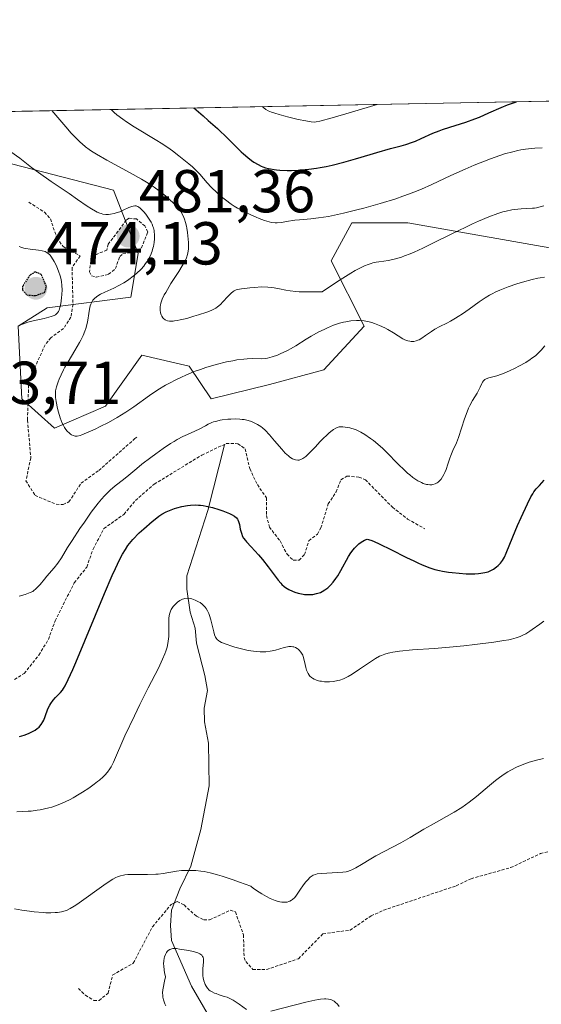
# Model space of a CAD drawing. Units: metres. Extents: x 632629 to 636123, y 4660283 to 4662645.
# Drawn here: x 634256 to 634343, y 4662479 to 4662642 of the extents above; entities that cross this region are included whole.
import ezdxf
from ezdxf.enums import TextEntityAlignment as Align

# ---------------------------------------------------------------- set-up
doc = ezdxf.new("R2010")
doc.units = ezdxf.units.M
doc.header["$MEASUREMENT"] = 0
doc.linetypes.add('TRAZOS', pattern=[0.75, 0.5, -0.25])
doc.linetypes.add('TRAZOS2', pattern=[0.375, 0.25, -0.125])
for name, color, linetype, lineweight in [('Carátula', 7, 'Continuous', 5), ('Comarca CxS', 133, 'Continuous', 0), ('Comunidad Autónoma CxS', 142, 'Continuous', 0), ('Corriente natural lineal', 142, 'Continuous', 13), ('Curva de nivel auxiliar', 36, 'TRAZOS', 0), ('Curva de nivel maestra', 36, 'Continuous', 30), ('Curva de nivel maestra depresión', 36, 'TRAZOS2', 30), ('Curva de nivel normal', 36, 'Continuous', 0), ('Espacio natural protegido CxS', 2, 'Continuous', 0), ('Matorral', 135, 'Continuous', 0), ('Matorral CxS', 135, 'Continuous', 0), ('Municipio CxS', 142, 'Continuous', 0), ('Provincia CxS', 1, 'Continuous', 0), ('Punto de cota en terreno', 7, 'Continuous', 0), ('Rótulo de punto de cota en terreno', 19, 'Continuous', 0), ('Suelo desnudo', 252, 'Continuous', 0), ('Suelo desnudo CxS', 43, 'Continuous', 0)]:
    doc.layers.add(name, color=color, linetype=linetype, lineweight=lineweight)
doc.styles.add('Arial', font='txt', dxfattribs={"height": 0.2})

# ---------------------------------------------------------------- blocks, each defined once
blk = doc.blocks.new('*U159')
at = {"layer": 'Curva de nivel normal', "color": 36, "linetype": 'Continuous', "lineweight": 0}
for points in [[(634343.11, 4662587.65, 480), (634342.52, 4662586.96, 480), (634341.9, 4662586.33, 480), (634341.56, 4662586.03, 480), (634341, 4662585.6, 480), (634340.68, 4662585.38, 480), (634339.97, 4662584.93, 480), (634338.85, 4662584.29, 480), (634338.24, 4662583.97, 480), (634337.31, 4662583.52, 480), (634336.4, 4662583.13, 480), (634335.96, 4662582.97, 480), (634335.17, 4662582.72, 480), (634333.89, 4662582.38, 480), (634333.42, 4662582.21, 480), (634333.23, 4662582.1, 480), (634333.07, 4662581.97, 480), (634332.98, 4662581.87, 480), (634332.83, 4662581.66, 480), (634332.7, 4662581.41, 480), (634332.45, 4662580.84, 480), (634332.23, 4662580.36, 480), (634331.93, 4662579.85, 480), (634331.16, 4662578.59, 480), (634330.74, 4662577.79, 480), (634330.53, 4662577.34, 480), (634330.12, 4662576.31, 480), (634329.86, 4662575.57, 480), (634329.36, 4662574.05, 480), (634328.84, 4662572.49, 480), (634328.51, 4662571.63, 480), (634327.93, 4662570.32, 480), (634327.59, 4662569.54, 480), (634327.4, 4662569.05, 480), (634327.08, 4662568.06, 480), (634326.8, 4662567.22, 480), (634326.57, 4662566.68, 480), (634326.44, 4662566.4, 480), (634326.22, 4662565.99, 480), (634325.96, 4662565.6, 480), (634325.81, 4662565.43, 480), (634325.49, 4662565.11, 480), (634325.31, 4662564.99, 480), (634325.02, 4662564.83, 480), (634324.63, 4662564.71, 480), (634324.43, 4662564.68, 480), (634324.1, 4662564.67, 480), (634323.76, 4662564.71, 480), (634323.58, 4662564.74, 480), (634323.01, 4662564.91, 480), (634322.72, 4662565.03, 480), (634322.1, 4662565.35, 480), (634321.78, 4662565.55, 480), (634321.29, 4662565.89, 480), (634320.78, 4662566.29, 480), (634320.44, 4662566.59, 480), (634319.74, 4662567.23, 480), (634319.05, 4662567.91, 480), (634316.76, 4662570.25, 480), (634316.32, 4662570.67, 480), (634315.52, 4662571.4, 480), (634314.78, 4662572, 480), (634314.3, 4662572.35, 480), (634313.35, 4662572.98, 480), (634312.7, 4662573.37, 480), (634312.35, 4662573.55, 480), (634311.8, 4662573.8, 480), (634311.19, 4662574, 480), (634310.86, 4662574.09, 480), (634310.14, 4662574.21, 480), (634309.75, 4662574.25, 480), (634309.12, 4662574.27, 480), (634308.94, 4662574.2, 480), (634308.57, 4662574.02, 480), (634308.2, 4662573.8, 480), (634307.96, 4662573.63, 480), (634307.47, 4662573.26, 480), (634307.11, 4662572.95, 480), (634306.42, 4662572.28, 480), (634305.97, 4662571.82, 480), (634305.15, 4662570.92, 480), (634304.6, 4662570.32, 480), (634303.91, 4662569.62, 480), (634303.62, 4662569.36, 480), (634303.44, 4662569.22, 480), (634303.11, 4662569, 480), (634302.81, 4662568.85, 480), (634302.62, 4662568.79, 480), (634302.5, 4662568.76, 480), (634302.26, 4662568.74, 480), (634301.89, 4662568.79, 480), (634301.71, 4662568.84, 480), (634301.42, 4662568.96, 480), (634300.96, 4662569.25, 480), (634300.72, 4662569.44, 480), (634300.2, 4662569.92, 480), (634299.63, 4662570.54, 480), (634298.43, 4662571.96, 480), (634297.59, 4662572.96, 480), (634296.88, 4662573.71, 480), (634296.46, 4662574.09, 480), (634296.18, 4662574.31, 480), (634295.61, 4662574.67, 480), (634294.97, 4662574.99, 480), (634294.62, 4662575.13, 480), (634294.05, 4662575.31, 480), (634293.41, 4662575.45, 480), (634293.07, 4662575.5, 480), (634292.72, 4662575.53, 480), (634291.96, 4662575.56, 480), (634291.2, 4662575.54, 480), (634290.7, 4662575.51, 480), (634289.76, 4662575.4, 480), (634289.45, 4662575.34, 480), (634288.88, 4662575.22, 480), (634288.37, 4662575.07, 480), (634288.06, 4662574.95, 480), (634287.46, 4662574.68, 480), (634287.01, 4662574.44, 480), (634286.06, 4662573.92, 480), (634285.28, 4662573.52, 480), (634284.02, 4662573, 480), (634283.25, 4662572.64, 480), (634282.34, 4662572.16, 480), (634281.82, 4662571.86, 480), (634281.26, 4662571.51, 480), (634280.05, 4662570.7, 480), (634278.79, 4662569.8, 480), (634277.97, 4662569.2, 480), (634276.51, 4662568.07, 480), (634275.65, 4662567.37, 480), (634274.34, 4662566.26, 480), (634273.47, 4662565.56, 480), (634272.08, 4662564.52, 480), (634271.26, 4662563.8, 480), (634270.65, 4662563.2, 480), (634270.32, 4662562.86, 480), (634269.81, 4662562.28, 480), (634269.27, 4662561.62, 480), (634268.13, 4662560.13, 480), (634266.99, 4662558.51, 480), (634266.25, 4662557.44, 480), (634264.97, 4662555.47, 480), (634264.23, 4662554.29, 480), (634263.2, 4662552.6, 480), (634262.61, 4662551.7, 480), (634262.01, 4662550.94, 480), (634260.79, 4662549.55, 480), (634260.4, 4662549.08, 480), (634259.68, 4662548.18, 480), (634259.16, 4662547.61, 480), (634258.86, 4662547.33, 480), (634258.71, 4662547.21, 480), (634258.46, 4662547.04, 480), (634258.03, 4662546.82, 480), (634257.78, 4662546.72, 480), (634257.2, 4662546.52, 480), (634256.23, 4662546.25, 480)], [(634256.13, 4662590.93, 480), (634256.59, 4662591.19, 480), (634256.92, 4662591.33, 480), (634257.65, 4662591.57, 480), (634258.54, 4662591.8, 480), (634260.35, 4662592.21, 480), (634261.14, 4662592.4, 480), (634261.48, 4662592.49, 480), (634262.02, 4662592.7, 480), (634262.24, 4662592.82, 480), (634262.36, 4662592.91, 480), (634262.56, 4662593.11, 480), (634262.72, 4662593.35, 480), (634262.81, 4662593.54, 480), (634262.96, 4662593.99, 480), (634263.1, 4662594.63, 480), (634263.23, 4662595.63, 480), (634263.28, 4662596.15, 480), (634263.31, 4662596.93, 480), (634263.29, 4662597.65, 480), (634263.21, 4662598.29, 480), (634263.09, 4662598.88, 480), (634262.99, 4662599.26, 480), (634262.73, 4662600, 480), (634262.42, 4662600.75, 480), (634262.25, 4662601.11, 480), (634261.99, 4662601.64, 480), (634261.58, 4662602.32, 480), (634261.35, 4662602.64, 480), (634261.22, 4662602.77, 480), (634261.03, 4662602.95, 480), (634260.69, 4662603.16, 480), (634260.49, 4662603.25, 480), (634260.02, 4662603.38, 480), (634259.42, 4662603.49, 480), (634258.04, 4662603.66, 480), (634257.34, 4662603.77, 480), (634257.01, 4662603.84, 480), (634256.47, 4662603.99, 480), (634256.22, 4662604.08, 480)]]:
    blk.add_polyline3d(points, dxfattribs=at)
blk = doc.blocks.new('*U160')
at = {"layer": 'Curva de nivel normal', "color": 36, "linetype": 'Continuous', "lineweight": 0}
blk.add_polyline3d([(634342.94, 4662610.82, 490), (634342.37, 4662610.66, 490), (634341.74, 4662610.52, 490), (634341.4, 4662610.47, 490), (634341.06, 4662610.43, 490), (634339.23, 4662610.33, 490), (634338.64, 4662610.28, 490), (634337.67, 4662610.15, 490), (634336.72, 4662609.95, 490), (634336.2, 4662609.81, 490), (634335.35, 4662609.56, 490), (634333.89, 4662609.03, 490), (634332.15, 4662608.29, 490), (634331.16, 4662607.84, 490), (634330.08, 4662607.32, 490), (634327.74, 4662606.17, 490), (634324.49, 4662604.57, 490), (634322.94, 4662603.82, 490), (634321.51, 4662603.17, 490), (634320.85, 4662602.9, 490), (634319.95, 4662602.55, 490), (634319.41, 4662602.36, 490), (634318.44, 4662602.06, 490), (634318.01, 4662601.95, 490), (634317.22, 4662601.78, 490), (634316.52, 4662601.66, 490), (634315.67, 4662601.54, 490), (634315.26, 4662601.48, 490), (634314.69, 4662601.38, 490), (634314.39, 4662601.3, 490), (634313.89, 4662601.14, 490), (634313.3, 4662600.91, 490), (634312.97, 4662600.76, 490), (634312.21, 4662600.37, 490), (634311.77, 4662600.13, 490), (634311.04, 4662599.71, 490), (634309.26, 4662598.59, 490), (634308.19, 4662597.88, 490), (634306.32, 4662596.6, 490), (634304.82, 4662596.58, 490), (634303.96, 4662596.58, 490), (634302.53, 4662596.62, 490), (634301.95, 4662596.66, 490), (634301, 4662596.75, 490), (634300.28, 4662596.87, 490), (634299.25, 4662597.1, 490), (634298.39, 4662597.27, 490), (634297.97, 4662597.33, 490), (634297.33, 4662597.39, 490), (634296.3, 4662597.4, 490), (634295.14, 4662597.34, 490), (634294.35, 4662597.27, 490), (634292.98, 4662597.1, 490), (634292.34, 4662596.99, 490), (634292.08, 4662596.91, 490), (634291.75, 4662596.76, 490), (634291.59, 4662596.66, 490), (634291.27, 4662596.39, 490), (634290.7, 4662595.82, 490), (634289.88, 4662594.93, 490), (634289.5, 4662594.53, 490), (634289.01, 4662594.11, 490), (634288.75, 4662593.92, 490), (634288.27, 4662593.67, 490), (634287.97, 4662593.53, 490), (634287.22, 4662593.24, 490), (634285.87, 4662592.78, 490), (634285.1, 4662592.55, 490), (634283.93, 4662592.21, 490), (634282.83, 4662591.94, 490), (634282.35, 4662591.85, 490), (634281.92, 4662591.78, 490), (634281.67, 4662591.75, 490), (634281.24, 4662591.74, 490), (634281.05, 4662591.75, 490), (634280.73, 4662591.8, 490), (634280.48, 4662591.89, 490), (634280.33, 4662591.97, 490), (634280.09, 4662592.17, 490), (634279.98, 4662592.29, 490), (634279.8, 4662592.55, 490), (634279.7, 4662592.77, 490), (634279.58, 4662593.14, 490), (634279.52, 4662593.54, 490), (634279.51, 4662593.76, 490), (634279.53, 4662594.17, 490), (634279.57, 4662594.39, 490), (634279.65, 4662594.75, 490), (634279.87, 4662595.36, 490), (634280.21, 4662596.09, 490), (634280.44, 4662596.51, 490), (634281.3, 4662597.96, 490), (634282.6, 4662599.99, 490), (634283.16, 4662600.88, 490), (634283.54, 4662601.54, 490), (634283.69, 4662601.82, 490), (634283.87, 4662602.22, 490), (634284.06, 4662602.78, 490), (634284.12, 4662603.06, 490), (634284.19, 4662603.67, 490), (634284.2, 4662604.02, 490), (634284.19, 4662604.78, 490), (634284.17, 4662605.32, 490), (634284.06, 4662606.4, 490), (634283.95, 4662607.15, 490), (634283.88, 4662607.49, 490), (634283.73, 4662608.08, 490), (634283.56, 4662608.6, 490), (634283.44, 4662608.9, 490), (634283.2, 4662609.42, 490), (634282.94, 4662609.87, 490), (634282.78, 4662610.1, 490), (634282.49, 4662610.47, 490), (634281.85, 4662611.16, 490), (634280.98, 4662611.99, 490), (634280.42, 4662612.48, 490), (634279.37, 4662613.31, 490), (634278.53, 4662613.91, 490), (634278.06, 4662614.23, 490), (634277.29, 4662614.72, 490), (634276.44, 4662615.23, 490), (634274.57, 4662616.28, 490), (634270.71, 4662618.4, 490), (634269.02, 4662619.37, 490), (634268.17, 4662619.9, 490), (634267.77, 4662620.17, 490), (634267.2, 4662620.6, 490), (634266.62, 4662621.08, 490), (634266.32, 4662621.35, 490), (634265.86, 4662621.79, 490), (634264.83, 4662622.87, 490), (634263.92, 4662623.88, 490), (634261.62, 4662626.58, 490)], dxfattribs=at)
blk = doc.blocks.new('*U161')
at = {"layer": 'Curva de nivel normal', "color": 36, "linetype": 'Continuous', "lineweight": 0}
blk.add_polyline3d([(634343.06, 4662599.02, 485), (634342.38, 4662598.93, 485), (634341.98, 4662598.85, 485), (634341.03, 4662598.64, 485), (634339.41, 4662598.2, 485), (634338.49, 4662597.92, 485), (634337.06, 4662597.44, 485), (634335.66, 4662596.89, 485), (634335, 4662596.6, 485), (634334.39, 4662596.28, 485), (634334, 4662596.07, 485), (634333.27, 4662595.63, 485), (634332.29, 4662594.97, 485), (634330.61, 4662593.72, 485), (634329.5, 4662592.94, 485), (634328.82, 4662592.5, 485), (634328.38, 4662592.23, 485), (634327.54, 4662591.76, 485), (634326.93, 4662591.44, 485), (634325.76, 4662590.86, 485), (634324.93, 4662590.4, 485), (634324.39, 4662590.06, 485), (634323.4, 4662589.38, 485), (634322.77, 4662588.95, 485), (634322.33, 4662588.68, 485), (634322.13, 4662588.58, 485), (634321.86, 4662588.48, 485), (634321.44, 4662588.4, 485), (634321.03, 4662588.4, 485), (634320.81, 4662588.42, 485), (634320.48, 4662588.48, 485), (634320.14, 4662588.58, 485), (634319.98, 4662588.65, 485), (634319.65, 4662588.82, 485), (634318.9, 4662589.31, 485), (634318.12, 4662589.81, 485), (634317.19, 4662590.36, 485), (634316.66, 4662590.64, 485), (634315.81, 4662591.04, 485), (634314.94, 4662591.38, 485), (634314.51, 4662591.52, 485), (634314.09, 4662591.63, 485), (634313.27, 4662591.78, 485), (634312.49, 4662591.84, 485), (634311.99, 4662591.85, 485), (634311.06, 4662591.78, 485), (634310.22, 4662591.66, 485), (634309.82, 4662591.57, 485), (634309.2, 4662591.41, 485), (634308.2, 4662591.06, 485), (634307.18, 4662590.63, 485), (634306.63, 4662590.38, 485), (634305.78, 4662589.96, 485), (634304.49, 4662589.25, 485), (634303.64, 4662588.74, 485), (634301.96, 4662587.68, 485), (634301.1, 4662587.17, 485), (634300.67, 4662586.93, 485), (634299.88, 4662586.54, 485), (634299.49, 4662586.37, 485), (634298.9, 4662586.13, 485), (634298.05, 4662585.83, 485), (634297.26, 4662585.63, 485), (634296.89, 4662585.57, 485), (634296.22, 4662585.53, 485), (634294.81, 4662585.56, 485), (634293.89, 4662585.53, 485), (634293.34, 4662585.48, 485), (634292.19, 4662585.32, 485), (634291.53, 4662585.2, 485), (634290.49, 4662584.99, 485), (634288.81, 4662584.57, 485), (634287.06, 4662584.06, 485), (634286.2, 4662583.77, 485), (634285.34, 4662583.46, 485), (634284.78, 4662583.24, 485), (634283.68, 4662582.78, 485), (634283.15, 4662582.54, 485), (634282.1, 4662582.03, 485), (634281.08, 4662581.5, 485), (634280.42, 4662581.13, 485), (634279.14, 4662580.36, 485), (634277.78, 4662579.45, 485), (634275.16, 4662577.57, 485), (634273.83, 4662576.66, 485), (634273.14, 4662576.22, 485), (634272.44, 4662575.79, 485), (634271.01, 4662575, 485), (634269.63, 4662574.29, 485), (634268.77, 4662573.88, 485), (634267.34, 4662573.24, 485), (634266.58, 4662572.94, 485), (634266.28, 4662572.84, 485), (634265.83, 4662572.73, 485), (634265.59, 4662572.72, 485), (634265.45, 4662572.73, 485), (634265.17, 4662572.82, 485), (634264.87, 4662572.96, 485), (634264.71, 4662573.05, 485), (634264.46, 4662573.24, 485), (634264.21, 4662573.48, 485), (634264.08, 4662573.62, 485), (634263.83, 4662573.96, 485), (634263.7, 4662574.16, 485), (634263.52, 4662574.5, 485), (634263.35, 4662574.88, 485), (634263.02, 4662575.75, 485), (634262.74, 4662576.7, 485), (634262.58, 4662577.32, 485), (634262.34, 4662578.46, 485), (634262.23, 4662579.13, 485), (634262.2, 4662579.41, 485), (634262.2, 4662579.92, 485), (634262.23, 4662580.23, 485), (634262.38, 4662580.89, 485), (634262.64, 4662581.68, 485), (634262.82, 4662582.13, 485), (634263.14, 4662582.87, 485), (634263.54, 4662583.68, 485), (634263.77, 4662584.11, 485), (634264.29, 4662585.01, 485), (634265.42, 4662586.88, 485), (634266.19, 4662588.21, 485), (634266.41, 4662588.61, 485), (634266.78, 4662589.38, 485), (634267.07, 4662590.08, 485), (634267.23, 4662590.51, 485), (634267.46, 4662591.34, 485), (634267.57, 4662591.92, 485), (634267.72, 4662593, 485), (634267.83, 4662593.72, 485), (634267.96, 4662594.29, 485), (634268.05, 4662594.55, 485), (634268.22, 4662594.9, 485), (634268.42, 4662595.22, 485), (634268.54, 4662595.37, 485), (634268.68, 4662595.51, 485), (634268.98, 4662595.78, 485), (634269.36, 4662596.03, 485), (634269.66, 4662596.2, 485), (634270.4, 4662596.56, 485), (634271.85, 4662597.22, 485), (634272.68, 4662597.63, 485), (634273.53, 4662598.11, 485), (634273.97, 4662598.38, 485), (634274.35, 4662598.64, 485), (634275.09, 4662599.2, 485), (634275.63, 4662599.65, 485), (634276.37, 4662600.37, 485), (634276.81, 4662600.86, 485), (634277.01, 4662601.11, 485), (634277.29, 4662601.48, 485), (634277.53, 4662601.85, 485), (634277.67, 4662602.1, 485), (634277.92, 4662602.6, 485), (634278.2, 4662603.33, 485), (634278.33, 4662603.8, 485), (634278.4, 4662604.12, 485), (634278.51, 4662604.74, 485), (634278.58, 4662605.35, 485), (634278.59, 4662605.65, 485), (634278.59, 4662606.09, 485), (634278.54, 4662606.54, 485), (634278.51, 4662606.76, 485), (634278.4, 4662607.21, 485), (634278.33, 4662607.43, 485), (634278.19, 4662607.77, 485), (634278.03, 4662608.12, 485), (634277.62, 4662608.8, 485), (634277.16, 4662609.44, 485), (634276.84, 4662609.82, 485), (634276.63, 4662610.05, 485), (634276.24, 4662610.43, 485), (634275.98, 4662610.63, 485), (634275.86, 4662610.71, 485), (634275.68, 4662610.79, 485), (634275.56, 4662610.83, 485), (634275.32, 4662610.85, 485), (634275.04, 4662610.8, 485), (634274.84, 4662610.74, 485), (634274.36, 4662610.54, 485), (634273.4, 4662610.1, 485), (634272.84, 4662609.86, 485), (634272.25, 4662609.65, 485), (634271.94, 4662609.56, 485), (634271.32, 4662609.43, 485), (634271, 4662609.39, 485), (634270.53, 4662609.4, 485), (634270.07, 4662609.46, 485), (634269.76, 4662609.54, 485), (634269.55, 4662609.61, 485), (634269.13, 4662609.78, 485), (634268.81, 4662609.94, 485), (634268.15, 4662610.32, 485), (634267.44, 4662610.78, 485), (634265.85, 4662611.89, 485), (634264.47, 4662612.85, 485), (634261.48, 4662614.88, 485), (634259.43, 4662616.33, 485), (634258.28, 4662617.18, 485), (634256.33, 4662618.69, 485), (634254.84, 4662619.79, 485)], dxfattribs=at)
blk = doc.blocks.new('*U167')
at = {"layer": 'Curva de nivel normal', "color": 36, "linetype": 'Continuous', "lineweight": 0}
blk.add_polyline3d([(634296.38, 4662627.24, 505), (634296.64, 4662627.02, 505), (634296.99, 4662626.79, 505), (634297.41, 4662626.57, 505), (634297.92, 4662626.35, 505), (634298.51, 4662626.14, 505), (634299.19, 4662625.92, 505), (634299.95, 4662625.71, 505), (634300.78, 4662625.5, 505), (634302.37, 4662625.13, 505), (634303.61, 4662624.87, 505), (634304.49, 4662624.71, 505), (634305.02, 4662624.67, 505), (634305.34, 4662624.72, 505), (634305.94, 4662624.86, 505), (634307.98, 4662625.41, 505), (634311.15, 4662626.33, 505), (634315.42, 4662627.6, 505)], dxfattribs=at)
blk = doc.blocks.new('*U171')
at = {"layer": 'Curva de nivel normal', "color": 36, "linetype": 'Continuous', "lineweight": 0}
blk.add_polyline3d([(634271.44, 4662626.76, 495), (634271.44, 4662626.76, 495), (634271.58, 4662626.6, 495), (634271.92, 4662626.27, 495), (634272.34, 4662625.91, 495), (634273.38, 4662625.15, 495), (634273.97, 4662624.74, 495), (634275.25, 4662623.92, 495), (634279, 4662621.66, 495), (634279.71, 4662621.21, 495), (634280.82, 4662620.49, 495), (634281.59, 4662619.93, 495), (634282.64, 4662619.09, 495), (634284.28, 4662617.8, 495), (634284.88, 4662617.28, 495), (634285.17, 4662617, 495), (634286.07, 4662616.06, 495), (634287.32, 4662614.66, 495), (634287.98, 4662613.93, 495), (634288.94, 4662612.97, 495), (634289.47, 4662612.5, 495), (634290.32, 4662611.8, 495), (634291.27, 4662611.12, 495), (634291.78, 4662610.78, 495), (634292.33, 4662610.46, 495), (634293.48, 4662609.83, 495), (634294.65, 4662609.26, 495), (634295.41, 4662608.93, 495), (634295.89, 4662608.73, 495), (634296.76, 4662608.41, 495), (634297.18, 4662608.28, 495), (634297.91, 4662608.09, 495), (634298.52, 4662608.01, 495), (634298.88, 4662608.01, 495), (634299.58, 4662608.07, 495), (634300.44, 4662608.21, 495), (634301.77, 4662608.43, 495), (634302.54, 4662608.52, 495), (634304.43, 4662608.67, 495), (634305.72, 4662608.82, 495), (634307.37, 4662609.08, 495), (634308.35, 4662609.27, 495), (634309.83, 4662609.6, 495), (634312.04, 4662610.14, 495), (634313.21, 4662610.45, 495), (634315.89, 4662611.21, 495), (634318.47, 4662612.01, 495), (634319.66, 4662612.42, 495), (634320.77, 4662612.82, 495), (634321.45, 4662613.09, 495), (634322.73, 4662613.61, 495), (634324.45, 4662614.38, 495), (634327.58, 4662615.86, 495), (634329.93, 4662616.9, 495), (634331.46, 4662617.55, 495), (634334.15, 4662618.6, 495), (634335.66, 4662619.15, 495), (634336.47, 4662619.41, 495), (634337.81, 4662619.78, 495), (634338.67, 4662619.98, 495), (634339.14, 4662620.07, 495), (634339.94, 4662620.2, 495), (634341.49, 4662620.35, 495), (634342.67, 4662620.42, 495)], dxfattribs=at)
blk = doc.blocks.new('*U173')
at = {"layer": 'Curva de nivel normal', "color": 36, "linetype": 'Continuous', "lineweight": 0}
blk.add_polyline3d([(634255.45, 4662494.53, 465), (634256.67, 4662494.29, 465), (634257.9, 4662494.1, 465), (634258.7, 4662494, 465), (634260.16, 4662493.87, 465), (634260.64, 4662493.85, 465), (634261.47, 4662493.84, 465), (634262.17, 4662493.88, 465), (634262.57, 4662493.92, 465), (634263.24, 4662494.02, 465), (634263.83, 4662494.18, 465), (634264.13, 4662494.29, 465), (634264.65, 4662494.55, 465), (634265.32, 4662494.96, 465), (634265.73, 4662495.24, 465), (634270.58, 4662498.68, 465), (634271.68, 4662499.39, 465), (634272.2, 4662499.67, 465), (634272.49, 4662499.8, 465), (634272.97, 4662499.96, 465), (634273.45, 4662500.08, 465), (634273.71, 4662500.12, 465), (634274.16, 4662500.16, 465), (634275.02, 4662500.19, 465), (634277.46, 4662500.17, 465), (634278.8, 4662500.22, 465), (634279.22, 4662500.26, 465), (634280.04, 4662500.36, 465), (634282.22, 4662500.73, 465), (634283.08, 4662500.83, 465), (634283.51, 4662500.86, 465), (634284.2, 4662500.87, 465), (634285.4, 4662500.83, 465), (634286.26, 4662500.75, 465), (634286.79, 4662500.67, 465), (634287.77, 4662500.47, 465), (634289.02, 4662500.14, 465), (634289.77, 4662499.91, 465), (634291.59, 4662499.31, 465), (634292.66, 4662498.93, 465), (634294.51, 4662498.24, 465), (634294.98, 4662497.89, 465), (634295.91, 4662497.25, 465), (634296.32, 4662496.99, 465), (634297.13, 4662496.53, 465), (634297.71, 4662496.24, 465), (634298.54, 4662495.9, 465), (634299.06, 4662495.74, 465), (634299.3, 4662495.67, 465), (634299.65, 4662495.61, 465), (634300.13, 4662495.58, 465), (634300.55, 4662495.62, 465), (634300.8, 4662495.69, 465), (634300.96, 4662495.75, 465), (634301.24, 4662495.91, 465), (634301.43, 4662496.05, 465), (634301.77, 4662496.39, 465), (634302.07, 4662496.78, 465), (634302.6, 4662497.61, 465), (634303.2, 4662498.47, 465), (634303.6, 4662498.96, 465), (634303.86, 4662499.25, 465), (634304.34, 4662499.72, 465), (634304.67, 4662499.97, 465), (634304.84, 4662500.06, 465), (634305.2, 4662500.21, 465), (634305.48, 4662500.27, 465), (634306.2, 4662500.37, 465), (634309.71, 4662500.58, 465), (634310.28, 4662500.65, 465), (634310.52, 4662500.7, 465), (634310.94, 4662500.83, 465), (634311.22, 4662500.94, 465), (634311.85, 4662501.28, 465), (634312.8, 4662501.86, 465), (634314.35, 4662502.8, 465), (634315.2, 4662503.29, 465), (634319.29, 4662505.42, 465), (634320.86, 4662506.33, 465), (634323.14, 4662507.67, 465), (634324.34, 4662508.36, 465), (634326.85, 4662509.76, 465), (634328.12, 4662510.5, 465), (634329.38, 4662511.29, 465), (634330, 4662511.72, 465), (634330.61, 4662512.16, 465), (634331.8, 4662513.09, 465), (634333.98, 4662514.93, 465), (634334.95, 4662515.73, 465), (634335.4, 4662516.08, 465), (634336.23, 4662516.68, 465), (634337, 4662517.17, 465), (634337.49, 4662517.45, 465), (634338.42, 4662517.92, 465), (634339.35, 4662518.33, 465), (634339.82, 4662518.52, 465), (634340.55, 4662518.78, 465), (634341.73, 4662519.12, 465), (634342.88, 4662519.38, 465)], dxfattribs=at)
blk = doc.blocks.new('*U175')
at = {"layer": 'Curva de nivel maestra', "color": 36, "linetype": 'Continuous', "lineweight": 30}
blk.add_polyline3d([(634285.12, 4662627.02, 500), (634285.12, 4662627.02, 500), (634286.61, 4662625.74, 500), (634287.49, 4662624.97, 500), (634289, 4662623.61, 500), (634290.74, 4662621.96, 500), (634292.93, 4662619.79, 500), (634293.33, 4662619.41, 500), (634294.03, 4662618.8, 500), (634294.64, 4662618.33, 500), (634295.01, 4662618.08, 500), (634295.73, 4662617.67, 500), (634296.23, 4662617.42, 500), (634296.51, 4662617.3, 500), (634296.95, 4662617.14, 500), (634297.46, 4662616.99, 500), (634297.75, 4662616.93, 500), (634298.39, 4662616.82, 500), (634298.74, 4662616.77, 500), (634299.33, 4662616.72, 500), (634300.55, 4662616.68, 500), (634301.23, 4662616.69, 500), (634302.33, 4662616.74, 500), (634303.5, 4662616.83, 500), (634304.11, 4662616.89, 500), (634305.36, 4662617.06, 500), (634306, 4662617.16, 500), (634306.97, 4662617.34, 500), (634307.95, 4662617.55, 500), (634309.91, 4662618.05, 500), (634311.82, 4662618.6, 500), (634314.24, 4662619.34, 500), (634315.36, 4662619.67, 500), (634317.62, 4662620.3, 500), (634319.36, 4662620.76, 500), (634320.14, 4662620.99, 500), (634321.22, 4662621.35, 500), (634321.73, 4662621.54, 500), (634322.69, 4662621.96, 500), (634324.6, 4662622.85, 500), (634325.64, 4662623.26, 500), (634326.2, 4662623.46, 500), (634327.4, 4662623.84, 500), (634329.16, 4662624.37, 500), (634330.09, 4662624.68, 500), (634331.56, 4662625.21, 500), (634332.31, 4662625.52, 500), (634333.85, 4662626.2, 500), (634335.92, 4662627.11, 500), (634336.95, 4662627.53, 500), (634337.96, 4662627.89, 500), (634338.44, 4662628.04, 500)], dxfattribs=at)
blk = doc.blocks.new('*U179')
at = {"layer": 'Curva de nivel maestra', "color": 36, "linetype": 'Continuous', "lineweight": 30}
blk.add_polyline3d([(634256.27, 4662523.02, 475), (634257.02, 4662523.25, 475), (634257.75, 4662523.52, 475), (634258.09, 4662523.66, 475), (634258.63, 4662523.94, 475), (634258.88, 4662524.09, 475), (634259.21, 4662524.32, 475), (634259.5, 4662524.58, 475), (634259.63, 4662524.72, 475), (634259.88, 4662525.02, 475), (634260.14, 4662525.44, 475), (634260.27, 4662525.72, 475), (634260.51, 4662526.33, 475), (634260.98, 4662527.62, 475), (634261.26, 4662528.22, 475), (634261.43, 4662528.5, 475), (634261.81, 4662529.01, 475), (634262.23, 4662529.47, 475), (634262.78, 4662530.04, 475), (634263.04, 4662530.32, 475), (634263.36, 4662530.71, 475), (634263.53, 4662530.95, 475), (634263.81, 4662531.41, 475), (634264.34, 4662532.47, 475), (634265.08, 4662534.13, 475), (634265.56, 4662535.26, 475), (634270.32, 4662546.68, 475), (634271.6, 4662549.64, 475), (634272.14, 4662550.84, 475), (634272.47, 4662551.53, 475), (634273.04, 4662552.69, 475), (634273.3, 4662553.17, 475), (634273.77, 4662553.98, 475), (634274.19, 4662554.62, 475), (634274.47, 4662554.98, 475), (634275.03, 4662555.63, 475), (634276.08, 4662556.7, 475), (634276.81, 4662557.39, 475), (634278.2, 4662558.6, 475), (634278.97, 4662559.22, 475), (634279.32, 4662559.47, 475), (634279.81, 4662559.8, 475), (634280.54, 4662560.2, 475), (634281.34, 4662560.53, 475), (634281.9, 4662560.73, 475), (634282.3, 4662560.85, 475), (634283.13, 4662561.06, 475), (634284.04, 4662561.24, 475), (634284.52, 4662561.3, 475), (634285.31, 4662561.34, 475), (634285.88, 4662561.32, 475), (634286.18, 4662561.29, 475), (634286.65, 4662561.23, 475), (634287.15, 4662561.14, 475), (634288.2, 4662560.89, 475), (634289.23, 4662560.58, 475), (634289.89, 4662560.35, 475), (634291, 4662559.9, 475), (634291.33, 4662559.75, 475), (634291.82, 4662559.46, 475), (634292.15, 4662559.19, 475), (634292.31, 4662559, 475), (634292.38, 4662558.88, 475), (634292.5, 4662558.61, 475), (634292.64, 4662558.09, 475), (634292.78, 4662557.34, 475), (634292.86, 4662556.97, 475), (634293.01, 4662556.49, 475), (634293.11, 4662556.25, 475), (634293.32, 4662555.86, 475), (634293.62, 4662555.44, 475), (634293.81, 4662555.21, 475), (634294.55, 4662554.4, 475), (634295.78, 4662553.08, 475), (634296.44, 4662552.33, 475), (634297.4, 4662551.1, 475), (634298.56, 4662549.53, 475), (634299.05, 4662548.88, 475), (634299.47, 4662548.38, 475), (634299.66, 4662548.17, 475), (634300.02, 4662547.83, 475), (634300.26, 4662547.65, 475), (634300.78, 4662547.34, 475), (634301.42, 4662547.05, 475), (634301.77, 4662546.92, 475), (634302.32, 4662546.75, 475), (634302.87, 4662546.61, 475), (634303.15, 4662546.56, 475), (634303.41, 4662546.52, 475), (634303.93, 4662546.49, 475), (634304.43, 4662546.5, 475), (634304.76, 4662546.53, 475), (634305.39, 4662546.66, 475), (634306.01, 4662546.86, 475), (634306.31, 4662547, 475), (634306.77, 4662547.27, 475), (634307.23, 4662547.61, 475), (634307.46, 4662547.82, 475), (634307.68, 4662548.05, 475), (634308.14, 4662548.58, 475), (634308.59, 4662549.18, 475), (634308.88, 4662549.61, 475), (634309.42, 4662550.5, 475), (634310.66, 4662552.8, 475), (634311.04, 4662553.42, 475), (634311.42, 4662553.93, 475), (634311.63, 4662554.18, 475), (634311.97, 4662554.54, 475), (634312.37, 4662554.88, 475), (634312.58, 4662555.04, 475), (634313.06, 4662555.34, 475), (634313.33, 4662555.49, 475), (634313.76, 4662555.69, 475), (634314.33, 4662555.52, 475), (634314.78, 4662555.34, 475), (634315.84, 4662554.87, 475), (634317.67, 4662553.97, 475), (634320.24, 4662552.66, 475), (634321.44, 4662552.07, 475), (634322.26, 4662551.69, 475), (634322.76, 4662551.47, 475), (634323.69, 4662551.09, 475), (634324.12, 4662550.93, 475), (634324.93, 4662550.67, 475), (634325.7, 4662550.47, 475), (634326.2, 4662550.37, 475), (634327.2, 4662550.2, 475), (634327.78, 4662550.13, 475), (634328.96, 4662550.02, 475), (634330.12, 4662549.96, 475), (634331.54, 4662549.95, 475), (634332.15, 4662549.98, 475), (634332.55, 4662550.02, 475), (634333.23, 4662550.13, 475), (634333.78, 4662550.29, 475), (634334.09, 4662550.42, 475), (634334.64, 4662550.72, 475), (634335.16, 4662551.1, 475), (634335.41, 4662551.32, 475), (634335.77, 4662551.7, 475), (634336.11, 4662552.16, 475), (634336.27, 4662552.42, 475), (634336.43, 4662552.7, 475), (634336.72, 4662553.34, 475), (634337.81, 4662556.08, 475), (634338.61, 4662557.95, 475), (634339.2, 4662559.26, 475), (634340.26, 4662561.54, 475), (634340.83, 4662562.67, 475), (634341.13, 4662563.19, 475), (634341.32, 4662563.48, 475), (634341.7, 4662563.98, 475), (634342.23, 4662564.57, 475), (634343, 4662565.46, 475)], dxfattribs=at)
blk = doc.blocks.new('5PATER')
at = {"layer": 'Carátula', "linetype": 'Continuous', "lineweight": 5}
h = blk.add_hatch(color=250, dxfattribs=at)
edge = h.paths.add_edge_path()
edge.add_ellipse((0, 0.01), major_axis=(-1.33, -1.34), ratio=0.999422, start_angle=0, end_angle=360)

msp = doc.modelspace()

# ---------------------------------------------------------------- linework, layer by layer
at = {"layer": 'Comarca CxS', "color": 133, "linetype": 'Continuous', "lineweight": 0}
msp.add_polyline3d([(635813.96, 4660342.01, 526.49), (632680.55, 4660282.56, 428.49), (632637.1, 4662595.73, 425.21), (635054.39, 4662641.63, 551.26)], dxfattribs=at)
at = {"layer": 'Comunidad Autónoma CxS', "color": 142, "linetype": 'Continuous', "lineweight": 0}
msp.add_polyline3d([(635813.96, 4660342.01, 526.49), (632680.55, 4660282.56, 428.49), (632637.1, 4662595.73, 425.21), (635054.39, 4662641.63, 551.26)], dxfattribs=at)
at = {"layer": 'Corriente natural lineal', "color": 142, "linetype": 'Continuous', "lineweight": 13}
msp.add_polyline3d([(634290.19, 4662571.26, 477.77), (634287.4, 4662560.4, 474.35), (634283.94, 4662549.61, 471.3), (634283.95, 4662547.42, 470.63), (634284.46, 4662543.61, 469.28), (634285.33, 4662540.93, 469.33), (634285.55, 4662538.45, 469.45), (634286.92, 4662533.09, 467.75), (634287.38, 4662530.61, 467.37), (634286.8, 4662527.7, 466.58), (634286.84, 4662525.42, 465.39), (634287.53, 4662521.91, 464.72), (634287.65, 4662514.87, 465.18), (634286.24, 4662507.63, 466.29), (634284.58, 4662501.56, 465.3), (634282.76, 4662497.8, 463.37), (634281.38, 4662494.26, 461.46), (634281.21, 4662491.77, 460.78), (634281.39, 4662489.29, 460.14), (634284.7, 4662481.68, 459.34), (634287.69, 4662476.55, 458.5)], dxfattribs=at)
at = {"layer": 'Curva de nivel auxiliar', "color": 36, "linetype": 'TRAZOS', "lineweight": 0}
for points in [[(634257.8, 4662611.44, 482.5), (634260.38, 4662609.79, 482.5), (634261.37, 4662608.68, 482.5), (634262.46, 4662605.53, 482.5), (634263.48, 4662604.09, 482.5), (634266.29, 4662602.54, 482.5), (634264.96, 4662600.6, 482.5), (634265.12, 4662594.55, 482.5), (634264.77, 4662592.41, 482.5), (634263.57, 4662590.55, 482.5), (634261.46, 4662589.01, 482.5), (634260.51, 4662587.84, 482.5), (634257.8, 4662581.91, 482.5), (634257.59, 4662575.36, 482.5), (634258.15, 4662569.12, 482.5), (634257.33, 4662565.34, 482.5), (634258.85, 4662562.9, 482.5), (634262.34, 4662561.44, 482.5), (634263.48, 4662561.39, 482.5), (634264.44, 4662561.84, 482.5), (634266.46, 4662564.94, 482.5), (634269.38, 4662567.05, 482.5), (634275.35, 4662572.32, 482.5), (634275.66, 4662572.55, 482.5)], [(634268.97, 4662599.05, 482.5), (634270.99, 4662599.5, 482.5), (634272.13, 4662600.44, 482.5), (634272.84, 4662602.47, 482.5), (634273.36, 4662602.92, 482.5), (634275.01, 4662603.12, 482.5), (634276.42, 4662603.86, 482.5), (634277.49, 4662606.49, 482.5), (634277.01, 4662607.5, 482.5), (634275.62, 4662608.66, 482.5), (634274.4, 4662608.77, 482.5), (634273.93, 4662608.45, 482.5), (634270.94, 4662604.48, 482.5), (634270.73, 4662603.49, 482.5), (634268.18, 4662602.47, 482.5), (634267.84, 4662599.93, 482.5), (634268.16, 4662599.24, 482.5), (634268.97, 4662599.05, 482.5)], [(634255.44, 4662532.47, 477.5), (634257.05, 4662533.46, 477.5), (634259.49, 4662536.5, 477.5), (634261.04, 4662539.07, 477.5), (634262.16, 4662542.15, 477.5), (634265.33, 4662548.47, 477.5), (634267.4, 4662551.05, 477.5), (634268.43, 4662554.04, 477.5), (634270.22, 4662557.42, 477.5), (634273.56, 4662559.8, 477.5), (634275.43, 4662562.08, 477.5), (634278.55, 4662564.78, 477.5), (634286.43, 4662569.59, 477.5), (634290.44, 4662571.49, 477.5), (634292.39, 4662571.47, 477.5), (634293.57, 4662570.63, 477.5), (634294.33, 4662567.34, 477.5), (634295.6, 4662564.7, 477.5), (634297.08, 4662562.53, 477.5), (634297.11, 4662559.57, 477.5), (634297.58, 4662557.68, 477.5), (634299.34, 4662555.37, 477.5), (634300.5, 4662553.18, 477.5), (634301.54, 4662552.19, 477.5), (634302.5, 4662552.18, 477.5), (634303.39, 4662553.12, 477.5), (634304.12, 4662555.41, 477.5), (634305.53, 4662556.51, 477.5), (634306.08, 4662557.53, 477.5), (634307.31, 4662561.5, 477.5), (634308.61, 4662563.49, 477.5), (634309.4, 4662565.49, 477.5), (634310.41, 4662566.12, 477.5), (634312.4, 4662565.95, 477.5), (634313.45, 4662565.5, 477.5), (634317.92, 4662560.97, 477.5), (634320.44, 4662559, 477.5), (634323.28, 4662557.37, 477.5)], [(634266, 4662481.32, 462.5), (634267.17, 4662480.22, 462.5), (634268.57, 4662479.31, 462.5), (634269.43, 4662479.34, 462.5), (634270.92, 4662480.55, 462.5), (634271.68, 4662483.57, 462.5), (634275.08, 4662485.49, 462.5), (634278.25, 4662491.53, 462.5), (634281.35, 4662495.24, 462.5), (634282.34, 4662495.72, 462.5), (634283.48, 4662495.14, 462.5), (634285.52, 4662493.27, 462.5), (634286.76, 4662492.7, 462.5), (634287.71, 4662492.67, 462.5), (634291.12, 4662494.27, 462.5), (634291.98, 4662494, 462.5), (634293.3, 4662490.2, 462.5), (634293.4, 4662486.43, 462.5), (634293.67, 4662485.8, 462.5), (634294.84, 4662484.48, 462.5), (634297.14, 4662484.46, 462.5), (634302.4, 4662486.25, 462.5), (634306.43, 4662490.37, 462.5), (634310.93, 4662490.98, 462.5), (634314.41, 4662493.33, 462.5), (634316.48, 4662494.29, 462.5), (634328.48, 4662498.32, 462.5), (634330.93, 4662499.49, 462.5), (634337.47, 4662501.32, 462.5), (634342.39, 4662503.64, 462.5), (634352.5, 4662506.17, 462.5)]]:
    msp.add_polyline3d(points, dxfattribs=at)
at = {"layer": 'Curva de nivel maestra depresión', "color": 36, "linetype": 'TRAZOS2', "lineweight": 30}
msp.add_polyline3d([(634258.93, 4662595.97, 475), (634260.44, 4662596.53, 475), (634260.71, 4662597.49, 475), (634259.88, 4662599.47, 475), (634258.88, 4662599.9, 475), (634258.01, 4662599.38, 475), (634256.79, 4662597.56, 475), (634256.77, 4662596.9, 475), (634257.49, 4662596.09, 475), (634258.93, 4662595.97, 475)], dxfattribs=at)
at = {"layer": 'Curva de nivel normal', "color": 36, "linetype": 'Continuous', "lineweight": 0}
for points in [[(634255.81, 4662510.58, 470), (634256.74, 4662510.59, 470), (634257.7, 4662510.65, 470), (634258.2, 4662510.69, 470), (634259.19, 4662510.81, 470), (634259.68, 4662510.89, 470), (634260.41, 4662511.04, 470), (634261.13, 4662511.22, 470), (634261.59, 4662511.35, 470), (634262.5, 4662511.66, 470), (634262.94, 4662511.83, 470), (634263.8, 4662512.2, 470), (634264.62, 4662512.6, 470), (634265.15, 4662512.88, 470), (634266.16, 4662513.46, 470), (634266.71, 4662513.79, 470), (634267.72, 4662514.46, 470), (634268.64, 4662515.12, 470), (634269.18, 4662515.55, 470), (634269.51, 4662515.82, 470), (634270.1, 4662516.34, 470), (634270.37, 4662516.62, 470), (634270.83, 4662517.14, 470), (634271.2, 4662517.65, 470), (634271.41, 4662518, 470), (634271.79, 4662518.77, 470), (634273.7, 4662523.12, 470), (634275.26, 4662526.44, 470), (634276.16, 4662528.29, 470), (634277.55, 4662531.05, 470), (634279.24, 4662534.33, 470), (634279.93, 4662535.79, 470), (634280.31, 4662536.71, 470), (634280.47, 4662537.15, 470), (634280.66, 4662537.79, 470), (634280.8, 4662538.41, 470), (634280.87, 4662538.8, 470), (634280.95, 4662539.57, 470), (634280.98, 4662540.61, 470), (634280.95, 4662541.82, 470), (634280.95, 4662542.33, 470), (634280.97, 4662542.67, 470), (634281.05, 4662543.26, 470), (634281.21, 4662543.74, 470), (634281.35, 4662544.03, 470), (634281.46, 4662544.2, 470), (634281.7, 4662544.53, 470), (634282.15, 4662545.01, 470), (634282.4, 4662545.22, 470), (634282.79, 4662545.51, 470), (634283.21, 4662545.73, 470), (634283.42, 4662545.8, 470), (634283.63, 4662545.86, 470), (634284.06, 4662545.9, 470), (634284.48, 4662545.86, 470), (634284.77, 4662545.8, 470), (634285.32, 4662545.6, 470), (634285.86, 4662545.33, 470), (634286.12, 4662545.17, 470), (634286.48, 4662544.89, 470), (634286.82, 4662544.57, 470), (634286.97, 4662544.4, 470), (634287.11, 4662544.21, 470), (634287.36, 4662543.81, 470), (634287.57, 4662543.37, 470), (634287.69, 4662543.05, 470), (634287.91, 4662542.34, 470), (634288.11, 4662541.46, 470), (634288.38, 4662540.32, 470), (634288.52, 4662539.82, 470), (634288.68, 4662539.46, 470), (634288.78, 4662539.29, 470), (634288.97, 4662539.07, 470), (634289.23, 4662538.86, 470), (634289.38, 4662538.76, 470), (634289.67, 4662538.6, 470), (634290.43, 4662538.28, 470), (634291.35, 4662537.96, 470), (634291.88, 4662537.8, 470), (634292.73, 4662537.57, 470), (634294.08, 4662537.27, 470), (634294.97, 4662537.12, 470), (634295.41, 4662537.07, 470), (634296.04, 4662537.02, 470), (634296.64, 4662537.02, 470), (634297.01, 4662537.04, 470), (634297.7, 4662537.12, 470), (634298.02, 4662537.17, 470), (634298.61, 4662537.31, 470), (634300.03, 4662537.73, 470), (634300.57, 4662537.86, 470), (634300.8, 4662537.89, 470), (634301.21, 4662537.91, 470), (634301.46, 4662537.87, 470), (634301.61, 4662537.84, 470), (634301.9, 4662537.72, 470), (634302.19, 4662537.56, 470), (634302.32, 4662537.46, 470), (634302.52, 4662537.3, 470), (634302.79, 4662537, 470), (634303.01, 4662536.66, 470), (634303.1, 4662536.47, 470), (634303.18, 4662536.28, 470), (634303.3, 4662535.86, 470), (634303.48, 4662534.93, 470), (634303.59, 4662534.44, 470), (634303.72, 4662534, 470), (634303.81, 4662533.78, 470), (634303.97, 4662533.47, 470), (634304.17, 4662533.17, 470), (634304.29, 4662533.03, 470), (634304.56, 4662532.77, 470), (634304.71, 4662532.66, 470), (634304.97, 4662532.5, 470), (634305.27, 4662532.38, 470), (634305.48, 4662532.3, 470), (634305.94, 4662532.19, 470), (634306.18, 4662532.15, 470), (634306.68, 4662532.09, 470), (634307.2, 4662532.07, 470), (634307.54, 4662532.08, 470), (634308.2, 4662532.13, 470), (634308.88, 4662532.26, 470), (634309.21, 4662532.34, 470), (634309.85, 4662532.58, 470), (634310.3, 4662532.79, 470), (634310.6, 4662532.96, 470), (634311.26, 4662533.35, 470), (634312.51, 4662534.18, 470), (634314.28, 4662535.39, 470), (634315.12, 4662535.91, 470), (634315.8, 4662536.29, 470), (634316.14, 4662536.45, 470), (634316.65, 4662536.65, 470), (634317.2, 4662536.82, 470), (634317.49, 4662536.89, 470), (634317.97, 4662536.99, 470), (634319.1, 4662537.15, 470), (634321.27, 4662537.35, 470), (634324.84, 4662537.6, 470), (634326.78, 4662537.74, 470), (634329.71, 4662538.02, 470), (634331.56, 4662538.23, 470), (634334.71, 4662538.63, 470), (634336.36, 4662538.88, 470), (634337.17, 4662539.03, 470), (634337.61, 4662539.13, 470), (634338.36, 4662539.33, 470), (634339.04, 4662539.56, 470), (634339.39, 4662539.71, 470), (634339.96, 4662540.01, 470), (634340.64, 4662540.43, 470), (634341.04, 4662540.7, 470), (634342.28, 4662541.6, 470), (634342.97, 4662542.13, 470)], [(634280.46, 4662478.47, 460), (634280.32, 4662478.79, 460), (634280.09, 4662479.46, 460), (634279.98, 4662479.91, 460), (634279.95, 4662480.15, 460), (634279.93, 4662480.58, 460), (634279.96, 4662481.09, 460), (634280, 4662481.4, 460), (634280.22, 4662482.54, 460), (634280.39, 4662483.26, 460), (634280.25, 4662483.95, 460), (634280.18, 4662484.36, 460), (634280.11, 4662485.07, 460), (634280.09, 4662485.38, 460), (634280.12, 4662485.9, 460), (634280.19, 4662486.33, 460), (634280.26, 4662486.57, 460), (634280.42, 4662486.96, 460), (634280.6, 4662487.28, 460), (634280.7, 4662487.42, 460), (634280.86, 4662487.59, 460), (634281.13, 4662487.79, 460), (634281.44, 4662487.9, 460), (634281.62, 4662487.93, 460), (634281.82, 4662487.94, 460), (634282.25, 4662487.92, 460), (634282.74, 4662487.85, 460), (634283.9, 4662487.64, 460), (634284.77, 4662487.49, 460), (634285.2, 4662487.4, 460), (634285.78, 4662487.22, 460), (634286.11, 4662487.06, 460), (634286.25, 4662486.97, 460), (634286.43, 4662486.81, 460), (634286.55, 4662486.62, 460), (634286.61, 4662486.49, 460), (634286.68, 4662486.18, 460), (634286.69, 4662486.02, 460), (634286.69, 4662485.68, 460), (634286.58, 4662484.61, 460), (634286.56, 4662484.35, 460), (634286.56, 4662483.85, 460), (634286.6, 4662483.39, 460), (634286.64, 4662483.1, 460), (634286.75, 4662482.59, 460), (634286.89, 4662482.15, 460), (634286.97, 4662481.96, 460), (634287.11, 4662481.7, 460), (634287.36, 4662481.35, 460), (634287.64, 4662481.07, 460), (634287.82, 4662480.94, 460), (634288.14, 4662480.75, 460), (634288.53, 4662480.57, 460), (634288.76, 4662480.48, 460), (634289.3, 4662480.3, 460), (634290.13, 4662480.02, 460), (634290.58, 4662479.86, 460), (634291.26, 4662479.56, 460), (634291.6, 4662479.38, 460), (634291.94, 4662479.18, 460), (634292.59, 4662478.73, 460), (634293.8, 4662477.84, 460)], [(634297.82, 4662477.57, 460), (634303.6, 4662479.06, 460), (634305.09, 4662479.39, 460), (634305.7, 4662479.5, 460), (634306.06, 4662479.55, 460), (634306.67, 4662479.6, 460), (634306.93, 4662479.61, 460), (634307.37, 4662479.58, 460), (634307.73, 4662479.49, 460), (634307.94, 4662479.41, 460), (634308.3, 4662479.2, 460), (634308.48, 4662479.05, 460), (634308.83, 4662478.71, 460), (634309.14, 4662478.34, 460)]]:
    msp.add_polyline3d(points, dxfattribs=at)
at = {"layer": 'Espacio natural protegido CxS', "color": 2, "linetype": 'Continuous', "lineweight": 0}
msp.add_polyline3d([(635813.96, 4660342.01, 526.49), (632680.55, 4660282.56, 428.49), (632637.1, 4662595.73, 425.21), (635054.39, 4662641.63, 551.26)], dxfattribs=at)
msp.add_polyline3d([(635813.96, 4660342.01, 526.49), (632680.55, 4660282.56, 428.49), (632637.1, 4662595.73, 425.21), (635054.39, 4662641.63, 551.26)], dxfattribs=at)
at = {"layer": 'Matorral', "color": 135, "linetype": 'Continuous', "lineweight": 0}
msp.add_polyline3d([(634356.44, 4662601.67, 486.17), (634320.46, 4662608.02, 492.5), (634311.21, 4662608.02, 493.69), (634307.81, 4662601.75, 490.44), (634313.23, 4662590.92, 484.35), (634306.61, 4662583.69, 481.33), (634297.58, 4662581.28, 482.95), (634287.95, 4662578.88, 481.75), (634284.33, 4662584.29, 485.25), (634276.51, 4662586.1, 487.7), (634270.49, 4662577.67, 485.88), (634262.06, 4662574.06, 484.07), (634256.64, 4662578.88, 481.69), (634256.04, 4662590.92, 479.83), (634260.85, 4662593.93, 477.9), (634274.7, 4662595.73, 486.43), (634275.91, 4662602.96, 482.47), (634271.83, 4662613.44, 487.29), (634251.67, 4662618.61, 483.72), (634247.87, 4662626.32, 484.69)], dxfattribs=at)
at = {"layer": 'Matorral CxS', "color": 135, "linetype": 'Continuous', "lineweight": 0}
msp.add_polyline3d([(634042.37, 4662622.41, 458.56), (634247.87, 4662626.32, 484.69), (634251.67, 4662618.61, 483.72), (634271.83, 4662613.44, 487.29), (634275.91, 4662602.96, 482.47), (634274.7, 4662595.73, 486.43), (634260.85, 4662593.93, 477.9), (634256.04, 4662590.92, 479.83), (634256.64, 4662578.88, 481.69), (634262.06, 4662574.06, 484.07), (634270.49, 4662577.67, 485.88), (634276.51, 4662586.1, 487.7), (634284.33, 4662584.29, 485.25), (634287.95, 4662578.88, 481.75), (634297.58, 4662581.28, 482.95), (634306.61, 4662583.69, 481.33), (634313.23, 4662590.92, 484.35), (634307.81, 4662601.75, 490.44), (634311.21, 4662608.02, 493.69), (634320.46, 4662608.02, 492.5), (634356.44, 4662601.67, 486.17)], dxfattribs=at)
at = {"layer": 'Municipio CxS', "color": 142, "linetype": 'Continuous', "lineweight": 0}
msp.add_polyline3d([(635813.96, 4660342.01, 526.49), (632680.55, 4660282.56, 428.49), (632637.1, 4662595.73, 425.21), (635054.39, 4662641.63, 551.26)], dxfattribs=at)
at = {"layer": 'Provincia CxS', "color": 1, "linetype": 'Continuous', "lineweight": 0}
msp.add_polyline3d([(635813.96, 4660342.01, 526.49), (632680.55, 4660282.56, 428.49), (632637.1, 4662595.73, 425.21), (635054.39, 4662641.63, 551.26)], dxfattribs=at)
at = {"layer": 'Suelo desnudo', "color": 252, "linetype": 'Continuous', "lineweight": 0}
for points in [[(634247.87, 4662626.32, 484.69), (634462.85, 4662630.4, 515.85)], [(634356.44, 4662601.67, 486.17), (634320.46, 4662608.02, 492.5), (634311.21, 4662608.02, 493.69), (634307.81, 4662601.75, 490.44), (634313.23, 4662590.92, 484.35), (634306.61, 4662583.69, 481.33), (634297.58, 4662581.28, 482.95), (634287.95, 4662578.88, 481.75), (634284.33, 4662584.29, 485.25), (634276.51, 4662586.1, 487.7), (634270.49, 4662577.67, 485.88), (634262.06, 4662574.06, 484.07), (634256.64, 4662578.88, 481.69), (634256.04, 4662590.92, 479.83), (634260.85, 4662593.93, 477.9), (634274.7, 4662595.73, 486.43), (634275.91, 4662602.96, 482.47), (634271.83, 4662613.44, 487.29), (634251.67, 4662618.61, 483.72), (634247.87, 4662626.32, 484.69)]]:
    msp.add_polyline3d(points, dxfattribs=at)
at = {"layer": 'Suelo desnudo CxS', "color": 43, "linetype": 'Continuous', "lineweight": 0}
msp.add_polyline3d([(634356.44, 4662601.67, 486.17), (634320.46, 4662608.02, 492.5), (634311.21, 4662608.02, 493.69), (634307.81, 4662601.75, 490.44), (634313.23, 4662590.92, 484.35), (634306.61, 4662583.69, 481.33), (634297.58, 4662581.28, 482.95), (634287.95, 4662578.88, 481.75), (634284.33, 4662584.29, 485.25), (634276.51, 4662586.1, 487.7), (634270.49, 4662577.67, 485.88), (634262.06, 4662574.06, 484.07), (634256.64, 4662578.88, 481.69), (634256.04, 4662590.92, 479.83), (634260.85, 4662593.93, 477.9), (634274.7, 4662595.73, 486.43), (634275.91, 4662602.96, 482.47), (634271.83, 4662613.44, 487.29), (634251.67, 4662618.61, 483.72), (634247.87, 4662626.32, 484.69), (634462.85, 4662630.4, 515.85)], dxfattribs=at)

# ---------------------------------------------------------------- block references
at = {"layer": 'Curva de nivel maestra', "color": 36, "linetype": 'Continuous', "lineweight": 30}
for name in ['*U175', '*U179']:
    msp.add_blockref(name, (0, 0), dxfattribs=at)
at = {"layer": 'Curva de nivel normal', "color": 36, "linetype": 'Continuous', "lineweight": 0}
for name in ['*U161', '*U160', '*U171', '*U167', '*U159', '*U173']:
    msp.add_blockref(name, (0, 0), dxfattribs=at)
at = {"layer": 'Punto de cota en terreno', "linetype": 'Continuous', "lineweight": 0}
for p in [(634274.24, 4662605.81, 481.36), (634258.98, 4662597.18, 474.13)]:
    msp.add_blockref('5PATER', p, dxfattribs=at)

# ---------------------------------------------------------------- texts
at = {"layer": 'Rótulo de punto de cota en terreno', "color": 19, "linetype": 'Continuous', "lineweight": 0, "style": 'Arial'}
for s, p in [('481,36', (634276, 4662607.57)), ('474,13', (634260.74, 4662598.94)), ('473,71', (634243.98, 4662575.86))]:
    msp.add_text(s, height=7, dxfattribs=at).set_placement(p, align=Align.BOTTOM_LEFT)

doc.saveas('drawing.dxf')
